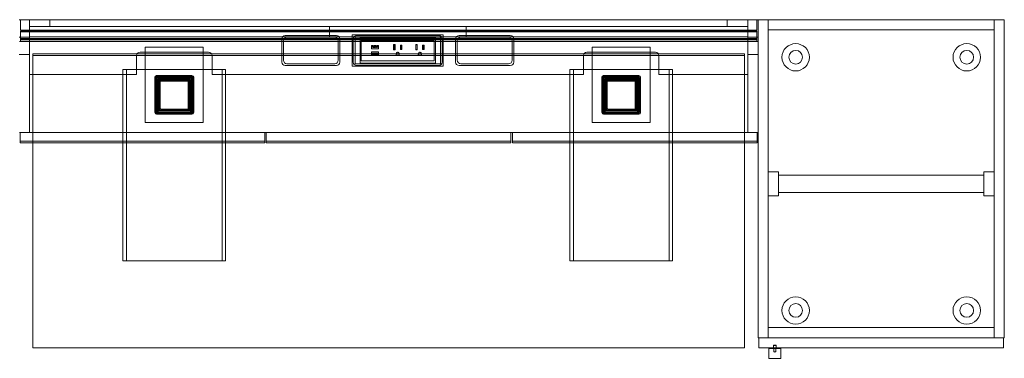
# Model space of a CAD drawing. Units: millimetres. Extents: x -305 to 3810, y -1563 to 1875.
# Drawn here: x 1982 to 3810, y 1246 to 1875 of the extents above; entities that cross this region are included whole.
import ezdxf

# ---------------------------------------------------------------- set-up
doc = ezdxf.new("R2010")
doc.units = ezdxf.units.MM
doc.header["$MEASUREMENT"] = 0

msp = doc.modelspace()

# ---------------------------------------------------------------- linework, layer by layer
at = {"color": 0, "linetype": 'Continuous', "lineweight": 0}
for p, q in [((3352.8, 1874.5), (1981.1, 1874.5)), ((1981.3, 1874.4), (3352.9, 1874.4)), ((1983.6, 1855.3), (1983.6, 1874.4)), ((1983.6, 1855.3), (1983.6, 1874.4)), ((1983.6, 1874.3), (3350.5, 1874.3)), ((1983.6, 1855.3), (1983.6, 1874.3)), ((2000.1, 1841.9), (2000.1, 1874.5)), ((2000.1, 1772.9), (2000.1, 1874.5)), ((2038.2, 1861.8), (2038.2, 1874.5)), ((3295.7, 1861.8), (3295.7, 1874.5)), ((3333.8, 1841.9), (3333.8, 1874.5)), ((3333.8, 1772.9), (3333.8, 1874.5)), ((3350.5, 1874.4), (3350.5, 1855.3)), ((3350.5, 1874.4), (3350.5, 1855.3)), ((3350.5, 1855.3), (3350.5, 1874.3)), ((3352.8, 1874.4), (3352.8, 1874.5)), ((3352.8, 1833.9), (3352.8, 1874.4)), ((3371.9, 1874.5), (3352.9, 1874.5)), ((3352.9, 1874.5), (3352.9, 1283.9)), ((3352.9, 1874.4), (3352.9, 1833.9)), ((3352.9, 1874.4), (3352.9, 1833.9)), ((3371.9, 1874.5), (3371.9, 1283.9)), ((3791.1, 1874.5), (3371.9, 1874.5)), ((3371.9, 1855.5), (3371.9, 1874.5)), ((3810.1, 1874.5), (3791.1, 1874.5)), ((3791.1, 1283.9), (3791.1, 1874.5)), ((3791.1, 1855.5), (3791.1, 1874.5)), ((3810.1, 1283.9), (3810.1, 1874.5)), ((3350.5, 1855.3), (1983.6, 1855.3)), ((1983.6, 1855.3), (3350.5, 1855.3)), ((1983.6, 1833.9), (1983.6, 1853)), ((1983.6, 1833.9), (1983.6, 1853)), ((1983.6, 1853), (3350.5, 1853)), ((1983.6, 1852.1), (3350.5, 1852.1)), ((1983.6, 1839.4), (1983.6, 1852.1)), ((3333.8, 1861.8), (2000.1, 1861.8)), ((2001.9, 1853), (2001.9, 1855.3)), ((2001.9, 1853), (2001.9, 1855.3)), ((2038.2, 1861.8), (3295.7, 1861.8)), ((2556.9, 1842.8), (2556.9, 1861.8)), ((2767.5, 1846.5), (2600.3, 1846.5)), ((2810.9, 1861.8), (2810.9, 1842.8)), ((3332.2, 1855.3), (3332.2, 1853)), ((3332.2, 1855.3), (3332.2, 1853)), ((3350.5, 1853), (3350.5, 1833.9)), ((3350.5, 1853), (3350.5, 1833.9)), ((3350.5, 1852.1), (3350.5, 1839.4)), ((3791.1, 1855.5), (3371.9, 1855.5)), ((3371.9, 1283.9), (3371.9, 1855.5)), ((3791.1, 1855.5), (3371.9, 1855.5)), ((3791.1, 1283.9), (3791.1, 1855.5)), ((1981.1, 1841.9), (2000.1, 1841.9)), ((1981.3, 1833.9), (3352.9, 1833.9)), ((3350.5, 1839.4), (1983.6, 1839.4)), ((1983.6, 1837.9), (3350.5, 1837.9)), ((1983.6, 1834.7), (1983.6, 1837.9)), ((3350.5, 1834.7), (1983.6, 1834.7)), ((3333.8, 1842.8), (2000.1, 1842.8)), ((2468.5, 1795.9), (2468.5, 1838.7)), ((2471.7, 1833.9), (2471.7, 1835.5)), ((2471.7, 1811), (2471.7, 1833.9)), ((2474.9, 1845.1), (2570.1, 1845.1)), ((2478.1, 1841.9), (2566.9, 1841.9)), ((2573.3, 1835.5), (2573.3, 1833.9)), ((2573.3, 1833.9), (2573.3, 1811)), ((2576.5, 1838.7), (2576.5, 1795.9)), ((2599.5, 1845.8), (2599.5, 1833.9)), ((2599.5, 1833.9), (2599.5, 1811)), ((2601.3, 1795.9), (2601.3, 1838.7)), ((2604.5, 1792.7), (2604.5, 1841.9)), ((2604.5, 1841.9), (2763.3, 1841.9)), ((2607.7, 1845.1), (2760.1, 1845.1)), ((2613.9, 1833.9), (2613.9, 1840.4)), ((2613.9, 1833.9), (2613.9, 1840.4)), ((2613.9, 1811), (2613.9, 1833.9)), ((2613.9, 1811), (2613.9, 1833.9)), ((2614.6, 1841.2), (2753.2, 1841.2)), ((2753.1, 1841.1), (2614.7, 1841.1)), ((2616.1, 1836.2), (2616.1, 1798.3)), ((2616.1, 1836.2), (2616.1, 1798.3)), ((2616.1, 1836.2), (2616.1, 1836.2)), ((2751.7, 1836.2), (2616.1, 1836.2)), ((2676, 1828.2), (2676, 1818.7)), ((2678.8, 1828.2), (2676, 1828.2)), ((2676, 1828.2), (2676.4, 1827.8)), ((2678.4, 1827.8), (2678.8, 1828.2)), ((2678.8, 1818.7), (2678.8, 1828.2)), ((2717.2, 1828.2), (2717.2, 1818.7)), ((2720.1, 1828.2), (2717.2, 1828.2)), ((2717.2, 1828.2), (2717.7, 1827.8)), ((2719.7, 1827.8), (2720.1, 1828.2)), ((2720.1, 1818.7), (2720.1, 1828.2)), ((2751.7, 1836.2), (2751.7, 1798.3)), ((2751.7, 1836.2), (2751.7, 1836.2)), ((2751.7, 1836.2), (2751.7, 1798.3)), ((2753.9, 1840.4), (2753.9, 1833.9)), ((2753.9, 1840.4), (2753.9, 1833.9)), ((2753.9, 1833.9), (2753.9, 1811)), ((2753.9, 1833.9), (2753.9, 1811)), ((2763.3, 1841.9), (2763.3, 1792.7)), ((2766.5, 1838.7), (2766.5, 1795.9)), ((2768.3, 1833.9), (2768.3, 1845.8)), ((2768.3, 1811), (2768.3, 1833.9)), ((2791.3, 1795.9), (2791.3, 1838.7)), ((2794.5, 1833.9), (2794.5, 1835.5)), ((2794.5, 1811), (2794.5, 1833.9)), ((2797.7, 1845.1), (2892.9, 1845.1)), ((2800.9, 1841.9), (2889.7, 1841.9)), ((2896.1, 1835.5), (2896.1, 1833.9)), ((2896.1, 1833.9), (2896.1, 1811)), ((2899.3, 1838.7), (2899.3, 1795.9)), ((3333.8, 1841.9), (3352.8, 1841.9)), ((3350.5, 1837.9), (3350.5, 1834.7)), ((3352.8, 1664.9), (3352.8, 1833.9)), ((2000.1, 1809.9), (1981.1, 1809.9)), ((2000.1, 1664.9), (2000.1, 1809.9)), ((2006.5, 1811), (2006.5, 1807.8)), ((3327.4, 1811), (2006.5, 1811)), ((2205.5, 1814.2), (2332.6, 1814.2)), ((2322.9, 1823.6), (2215, 1823.6)), ((2215, 1823.6), (2215, 1683.9)), ((2322.9, 1683.9), (2322.9, 1823.6)), ((2471.7, 1799.1), (2471.7, 1811)), ((2573.3, 1811), (2573.3, 1799.1)), ((2599.5, 1811), (2599.5, 1788.9)), ((2613.9, 1794.1), (2613.9, 1811)), ((2613.9, 1794.3), (2613.9, 1811)), ((2635.3, 1820.5), (2635.3, 1826.3)), ((2638, 1826.3), (2635.3, 1826.3)), ((2638, 1820.5), (2635.3, 1820.5)), ((2635.3, 1815.1), (2635.3, 1811)), ((2638, 1815.1), (2635.3, 1815.1)), ((2635.3, 1811), (2635.3, 1809.2)), ((2635.8, 1825.3), (2635.8, 1823.3)), ((2647.8, 1825.3), (2635.8, 1825.3)), ((2635.8, 1823.3), (2638.3, 1823.3)), ((2635.8, 1811), (2635.8, 1812.3)), ((2635.8, 1812.3), (2638.3, 1812.3)), ((2635.8, 1810.3), (2635.8, 1811)), ((2647.8, 1810.3), (2635.8, 1810.3)), ((2638, 1826.3), (2638, 1826.1)), ((2638, 1826.1), (2639.8, 1826.1)), ((2639.8, 1820.7), (2638, 1820.7)), ((2638, 1820.7), (2638, 1820.5)), ((2638, 1814.8), (2638, 1815.1)), ((2639.8, 1814.8), (2638, 1814.8)), ((2638.3, 1823.3), (2638.3, 1823)), ((2639.3, 1823.3), (2638.3, 1823.3)), ((2638.3, 1823), (2639.3, 1823)), ((2638.3, 1812.5), (2639.3, 1812.5)), ((2638.3, 1812.3), (2638.3, 1812.5)), ((2639.3, 1812.3), (2638.3, 1812.3)), ((2639.3, 1823), (2639.3, 1823.3)), ((2639.3, 1823.3), (2640.3, 1823.3)), ((2639.3, 1812.5), (2639.3, 1812.3)), ((2639.3, 1812.3), (2640.3, 1812.3)), ((2639.8, 1826.1), (2639.8, 1826.3)), ((2643.9, 1826.3), (2639.8, 1826.3)), ((2639.8, 1820.5), (2639.8, 1820.7)), ((2643.9, 1820.5), (2639.8, 1820.5)), ((2639.8, 1815.1), (2639.8, 1814.8)), ((2643.9, 1815.1), (2639.8, 1815.1)), ((2640.3, 1823.3), (2640.3, 1823)), ((2641.3, 1823.3), (2640.3, 1823.3)), ((2640.3, 1823), (2641.3, 1823)), ((2640.3, 1812.5), (2641.3, 1812.5)), ((2640.3, 1812.3), (2640.3, 1812.5)), ((2641.3, 1812.3), (2640.3, 1812.3)), ((2641.3, 1823), (2641.3, 1823.3)), ((2641.3, 1823.3), (2642.3, 1823.3)), ((2641.3, 1812.5), (2641.3, 1812.3)), ((2641.3, 1812.3), (2642.3, 1812.3)), ((2642.3, 1823.3), (2642.3, 1823)), ((2643.4, 1823.3), (2642.3, 1823.3)), ((2642.3, 1823), (2643.4, 1823)), ((2642.3, 1812.5), (2643.4, 1812.5)), ((2642.3, 1812.3), (2642.3, 1812.5)), ((2643.4, 1812.3), (2642.3, 1812.3)), ((2643.4, 1823), (2643.4, 1823.3)), ((2643.4, 1823.3), (2644.4, 1823.3)), ((2643.4, 1812.5), (2643.4, 1812.3)), ((2643.4, 1812.3), (2644.4, 1812.3)), ((2643.9, 1826.3), (2643.9, 1826.1)), ((2643.9, 1826.1), (2645.6, 1826.1)), ((2645.6, 1820.7), (2643.9, 1820.7)), ((2643.9, 1820.7), (2643.9, 1820.5)), ((2643.9, 1814.8), (2643.9, 1815.1)), ((2645.6, 1814.8), (2643.9, 1814.8)), ((2644.4, 1823.3), (2644.4, 1823)), ((2645.4, 1823.3), (2644.4, 1823.3)), ((2644.4, 1823), (2645.4, 1823)), ((2644.4, 1812.5), (2645.4, 1812.5)), ((2644.4, 1812.3), (2644.4, 1812.5)), ((2645.4, 1812.3), (2644.4, 1812.3)), ((2645.4, 1823), (2645.4, 1823.3)), ((2645.4, 1823.3), (2647.8, 1823.3)), ((2645.4, 1812.5), (2645.4, 1812.3)), ((2645.4, 1812.3), (2647.8, 1812.3)), ((2645.6, 1826.1), (2645.6, 1826.3)), ((2648.3, 1826.3), (2645.6, 1826.3)), ((2645.6, 1820.5), (2645.6, 1820.7)), ((2648.3, 1820.5), (2645.6, 1820.5)), ((2645.6, 1815.1), (2645.6, 1814.8)), ((2648.3, 1815.1), (2645.6, 1815.1)), ((2647.8, 1823.3), (2647.8, 1825.3)), ((2647.8, 1812.3), (2647.8, 1811)), ((2647.8, 1811), (2647.8, 1810.3)), ((2648.3, 1826.3), (2648.3, 1820.5)), ((2648.3, 1811), (2648.3, 1815.1)), ((2648.3, 1809.2), (2648.3, 1811)), ((2676, 1818.7), (2676.4, 1819.1)), ((2678.8, 1818.7), (2676, 1818.7)), ((2676.4, 1819.1), (2676.4, 1827.8)), ((2676.4, 1827.8), (2678.4, 1827.8)), ((2678.4, 1819.1), (2676.4, 1819.1)), ((2678.4, 1827.8), (2678.4, 1819.1)), ((2678.4, 1819.1), (2678.8, 1818.7)), ((2680.7, 1811.4), (2680.7, 1811)), ((2680.7, 1811), (2680.7, 1808.4)), ((2681.1, 1811), (2681.1, 1811.4)), ((2681.1, 1808.8), (2681.1, 1811)), ((2686.4, 1811.4), (2686.4, 1811)), ((2686.4, 1811), (2686.4, 1808.8)), ((2686.8, 1811), (2686.8, 1811.4)), ((2686.8, 1808.4), (2686.8, 1811)), ((2688.7, 1827.1), (2691.5, 1827.1)), ((2688.7, 1819), (2688.7, 1827.1)), ((2689.1, 1826.7), (2688.7, 1827.1)), ((2689.1, 1819.4), (2688.7, 1819)), ((2688.7, 1819), (2691.5, 1819)), ((2689.1, 1826.7), (2691.1, 1826.7)), ((2689.1, 1819.4), (2689.1, 1826.7)), ((2691.1, 1819.4), (2689.1, 1819.4)), ((2691.5, 1827.1), (2691.1, 1826.7)), ((2691.1, 1826.7), (2691.1, 1819.4)), ((2691.5, 1819), (2691.1, 1819.4)), ((2691.5, 1819), (2691.5, 1827.1)), ((2717.2, 1818.7), (2717.7, 1819.1)), ((2720.1, 1818.7), (2717.2, 1818.7)), ((2717.7, 1819.1), (2717.7, 1827.8)), ((2717.7, 1827.8), (2719.7, 1827.8)), ((2719.7, 1819.1), (2717.7, 1819.1)), ((2719.7, 1827.8), (2719.7, 1819.1)), ((2719.7, 1819.1), (2720.1, 1818.7)), ((2722, 1811.4), (2722, 1811)), ((2722, 1811), (2722, 1808.4)), ((2722.4, 1811), (2722.4, 1811.4)), ((2722.4, 1808.8), (2722.4, 1811)), ((2727.7, 1811.4), (2727.7, 1811)), ((2727.7, 1811), (2727.7, 1808.8)), ((2728.1, 1811), (2728.1, 1811.4)), ((2728.1, 1808.4), (2728.1, 1811)), ((2730, 1827.1), (2732.8, 1827.1)), ((2730, 1819), (2730, 1827.1)), ((2730.4, 1826.7), (2730, 1827.1)), ((2730.4, 1819.4), (2730, 1819)), ((2730, 1819), (2732.8, 1819)), ((2730.4, 1826.7), (2732.4, 1826.7)), ((2730.4, 1819.4), (2730.4, 1826.7)), ((2732.4, 1819.4), (2730.4, 1819.4)), ((2732.8, 1827.1), (2732.4, 1826.7)), ((2732.4, 1826.7), (2732.4, 1819.4)), ((2732.8, 1819), (2732.4, 1819.4)), ((2732.8, 1819), (2732.8, 1827.1)), ((2753.9, 1811), (2753.9, 1794.1)), ((2753.9, 1811), (2753.9, 1794.3)), ((2768.3, 1788.9), (2768.3, 1811)), ((2794.5, 1799.1), (2794.5, 1811)), ((2896.1, 1811), (2896.1, 1799.1)), ((3035.2, 1814.2), (3162.3, 1814.2)), ((3044.9, 1683.9), (3044.9, 1823.6)), ((3044.9, 1823.6), (3152.8, 1823.6)), ((3152.8, 1823.6), (3152.8, 1683.9)), ((3327.4, 1807.8), (3327.4, 1811)), ((3352.8, 1809.9), (3333.8, 1809.9)), ((3333.8, 1664.9), (3333.8, 1809.9)), ((2006.5, 1807.8), (3327.4, 1807.8)), ((2006.5, 1264.9), (2006.5, 1807.8)), ((2199.1, 1772.9), (2199.1, 1807.8)), ((2339, 1807.8), (2339, 1772.9)), ((2566.9, 1792.7), (2478.1, 1792.7)), ((2763.3, 1792.7), (2604.5, 1792.7)), ((2753.2, 1793.5), (2614.6, 1793.5)), ((2753.1, 1793.4), (2614.7, 1793.4)), ((2616.1, 1798.3), (2616.1, 1798.3)), ((2616.1, 1798.3), (2751.7, 1798.3)), ((2635.3, 1809.2), (2638, 1809.2)), ((2638, 1809.5), (2639.8, 1809.5)), ((2638, 1809.2), (2638, 1809.5)), ((2639.8, 1809.5), (2639.8, 1809.2)), ((2639.8, 1809.2), (2643.9, 1809.2)), ((2643.9, 1809.5), (2645.6, 1809.5)), ((2643.9, 1809.2), (2643.9, 1809.5)), ((2645.6, 1809.5), (2645.6, 1809.2)), ((2645.6, 1809.2), (2648.3, 1809.2)), ((2680.7, 1808.4), (2681.1, 1808.8)), ((2686.8, 1808.4), (2680.7, 1808.4)), ((2686.4, 1808.8), (2681.1, 1808.8)), ((2686.4, 1808.8), (2686.8, 1808.4)), ((2722, 1808.4), (2722.4, 1808.8)), ((2728.1, 1808.4), (2722, 1808.4)), ((2727.7, 1808.8), (2722.4, 1808.8)), ((2727.7, 1808.8), (2728.1, 1808.4)), ((2751.7, 1798.3), (2751.7, 1798.3)), ((2889.7, 1792.7), (2800.9, 1792.7)), ((3028.8, 1807.8), (3028.8, 1772.9)), ((3168.7, 1807.8), (3168.7, 1772.9)), ((3327.4, 1807.8), (3327.4, 1264.9)), ((2186.4, 1782.3), (2173.7, 1782.3)), ((2173.7, 1782.3), (2173.7, 1426.7)), ((2180, 1782.3), (2180, 1426.7)), ((2186.4, 1782.3), (2351.5, 1782.3)), ((2364.2, 1782.3), (2351.5, 1782.3)), ((2357.8, 1782.3), (2357.8, 1426.7)), ((2364.2, 1782.3), (2364.2, 1426.7)), ((2570.1, 1789.5), (2474.9, 1789.5)), ((2600.3, 1788.1), (2767.5, 1788.1)), ((2760.1, 1789.5), (2607.7, 1789.5)), ((2892.9, 1789.5), (2797.7, 1789.5)), ((3003.6, 1782.3), (3003.6, 1426.7)), ((3003.6, 1782.3), (3016.3, 1782.3)), ((3010, 1782.3), (3010, 1426.7)), ((3181.4, 1782.3), (3016.3, 1782.3)), ((3181.4, 1782.3), (3194.1, 1782.3)), ((3187.8, 1782.3), (3187.8, 1426.7)), ((3194.1, 1782.3), (3194.1, 1426.7)), ((2000.1, 1772.9), (2199.1, 1772.9)), ((2233, 1702), (2233, 1767.6)), ((2233.9, 1702.5), (2233.9, 1766.9)), ((2235.9, 1766.9), (2235.9, 1702.5)), ((2236.2, 1770.8), (2301.8, 1770.8)), ((2236.7, 1769.7), (2301.1, 1769.7)), ((2301.1, 1767.7), (2236.7, 1767.7)), ((2301.1, 1766.9), (2236.7, 1766.9)), ((2236.7, 1766.9), (2236.7, 1702.5)), ((2237.5, 1705.9), (2237.5, 1763.1)), ((2239.4, 1763.1), (2239.4, 1705.9)), ((2240.3, 1765.9), (2297.5, 1765.9)), ((2297.5, 1764), (2240.3, 1764)), ((2297.5, 1763.1), (2240.3, 1763.1)), ((2240.3, 1763.1), (2240.3, 1705.9)), ((2240.9, 1759.5), (2240.9, 1709.5)), ((2241, 1759.5), (2241, 1709.5)), ((2242.9, 1759.5), (2242.9, 1709.5)), ((2243.9, 1762.5), (2293.9, 1762.5)), ((2293.9, 1762.4), (2243.9, 1762.4)), ((2243.9, 1760.5), (2293.9, 1760.5)), ((2294.9, 1759.5), (2294.9, 1709.5)), ((2296.8, 1759.5), (2296.8, 1709.5)), ((2296.9, 1759.5), (2296.9, 1709.5)), ((2297.5, 1705.9), (2297.5, 1763.1)), ((2298.4, 1705.9), (2298.4, 1763.1)), ((2300.3, 1763.1), (2300.3, 1705.9)), ((2301.1, 1702.5), (2301.1, 1766.9)), ((2301.9, 1702.5), (2301.9, 1766.9)), ((2303.9, 1766.9), (2303.9, 1702.5)), ((2305, 1767.6), (2305, 1702)), ((2339, 1772.9), (3028.8, 1772.9)), ((3062.8, 1702), (3062.8, 1767.6)), ((3063.9, 1766.9), (3063.9, 1702.5)), ((3065.9, 1702.5), (3065.9, 1766.9)), ((3066, 1770.8), (3131.6, 1770.8)), ((3131.1, 1769.7), (3066.7, 1769.7)), ((3066.7, 1767.7), (3131.1, 1767.7)), ((3066.7, 1766.9), (3131.1, 1766.9)), ((3066.7, 1702.5), (3066.7, 1766.9)), ((3067.5, 1763.1), (3067.5, 1705.9)), ((3069.4, 1705.9), (3069.4, 1763.1)), ((3127.5, 1765.9), (3070.3, 1765.9)), ((3070.3, 1764), (3127.5, 1764)), ((3070.3, 1763.1), (3127.5, 1763.1)), ((3070.3, 1705.9), (3070.3, 1763.1)), ((3070.9, 1759.5), (3070.9, 1709.5)), ((3071, 1759.5), (3071, 1709.5)), ((3072.9, 1759.5), (3072.9, 1709.5)), ((3123.9, 1762.5), (3073.9, 1762.5)), ((3073.9, 1762.4), (3123.9, 1762.4)), ((3123.9, 1760.5), (3073.9, 1760.5)), ((3124.9, 1759.5), (3124.9, 1709.5)), ((3126.8, 1759.5), (3126.8, 1709.5)), ((3126.9, 1759.5), (3126.9, 1709.5)), ((3127.5, 1763.1), (3127.5, 1705.9)), ((3128.4, 1763.1), (3128.4, 1705.9)), ((3130.3, 1705.9), (3130.3, 1763.1)), ((3131.1, 1766.9), (3131.1, 1702.5)), ((3131.9, 1766.9), (3131.9, 1702.5)), ((3133.9, 1702.5), (3133.9, 1766.9)), ((3134.8, 1767.6), (3134.8, 1702)), ((3168.7, 1772.9), (3333.8, 1772.9)), ((2236.7, 1702.5), (2301.1, 1702.5)), ((2236.7, 1701.7), (2301.1, 1701.7)), ((2240.3, 1705.9), (2297.5, 1705.9)), ((2240.3, 1705), (2297.5, 1705)), ((2297.5, 1703.1), (2240.3, 1703.1)), ((2243.9, 1708.5), (2293.9, 1708.5)), ((2293.9, 1706.6), (2243.9, 1706.6)), ((2243.9, 1706.5), (2293.9, 1706.5)), ((3131.1, 1702.5), (3066.7, 1702.5)), ((3131.1, 1701.7), (3066.7, 1701.7)), ((3127.5, 1705.9), (3070.3, 1705.9)), ((3127.5, 1705), (3070.3, 1705)), ((3070.3, 1703.1), (3127.5, 1703.1)), ((3123.9, 1708.5), (3073.9, 1708.5)), ((3073.9, 1706.6), (3123.9, 1706.6)), ((3123.9, 1706.5), (3073.9, 1706.5)), ((2215, 1683.9), (2322.9, 1683.9)), ((2301.8, 1698.8), (2236.2, 1698.8)), ((2301.1, 1699.7), (2236.7, 1699.7)), ((3152.8, 1683.9), (3044.9, 1683.9)), ((3131.6, 1698.8), (3066, 1698.8)), ((3066.7, 1699.7), (3131.1, 1699.7)), ((2006.5, 1664.9), (1981.3, 1664.9)), ((1982.6, 1649.1), (1982.6, 1664.9)), ((3327.4, 1664.9), (2006.5, 1664.9)), ((2436.8, 1664.9), (2436.8, 1649.1)), ((2439.8, 1664.9), (2439.8, 1649.1)), ((2894, 1664.9), (2894, 1649.1)), ((2897.1, 1664.9), (2897.1, 1649.1)), ((3352.8, 1664.9), (3327.4, 1664.9)), ((3351.3, 1649.1), (3351.3, 1664.9)), ((2006.5, 1649.1), (1982.6, 1649.1)), ((1982.6, 1645.9), (1982.6, 1649.1)), ((2006.5, 1645.9), (1982.6, 1645.9)), ((2436.8, 1649.1), (2006.5, 1649.1)), ((2436.8, 1645.9), (2006.5, 1645.9)), ((2436.8, 1649.1), (2436.8, 1645.9)), ((2439.8, 1649.1), (2439.8, 1645.9)), ((2894, 1649.1), (2439.8, 1649.1)), ((2894, 1645.9), (2439.8, 1645.9)), ((2894, 1649.1), (2894, 1645.9)), ((2897.1, 1649.1), (2897.1, 1645.9)), ((3327.4, 1649.1), (2897.1, 1649.1)), ((3327.4, 1645.9), (2897.1, 1645.9)), ((3351.3, 1649.1), (3327.4, 1649.1)), ((3351.3, 1645.9), (3327.4, 1645.9)), ((3351.3, 1645.9), (3351.3, 1649.1)), ((3371.9, 1592), (3390.9, 1592)), ((3390.9, 1569.7), (3390.9, 1592)), ((3772.1, 1569.7), (3772.1, 1592)), ((3772.1, 1592), (3791.1, 1592)), ((3390.9, 1585.6), (3772.1, 1585.6)), ((3390.9, 1547.4), (3390.9, 1569.7)), ((3772.1, 1547.4), (3772.1, 1569.7)), ((3371.9, 1547.4), (3390.9, 1547.4)), ((3390.9, 1553.8), (3772.1, 1553.8)), ((3772.1, 1547.4), (3791.1, 1547.4)), ((2186.4, 1426.7), (2173.7, 1426.7)), ((2186.4, 1426.7), (2351.5, 1426.7)), ((2364.2, 1426.7), (2351.5, 1426.7)), ((3003.6, 1426.7), (3016.3, 1426.7)), ((3181.4, 1426.7), (3016.3, 1426.7)), ((3181.4, 1426.7), (3194.1, 1426.7)), ((3371.9, 1302.9), (3791.1, 1302.9)), ((3791.1, 1302.9), (3371.9, 1302.9)), ((3352.9, 1283.9), (3371.9, 1283.9)), ((3354.4, 1283.9), (3354.4, 1264.9)), ((3371.9, 1283.9), (3791.1, 1283.9)), ((3791.1, 1283.9), (3810.1, 1283.9)), ((3808.6, 1264.9), (3808.6, 1283.9)), ((2006.5, 1264.9), (3327.4, 1264.9)), ((3354.4, 1264.9), (3808.6, 1264.9)), ((3372.9, 1264.4), (3372.9, 1246.4)), ((3373.4, 1264.1), (3394.6, 1264.1)), ((3382.2, 1269.9), (3381.7, 1269.4)), ((3386.2, 1269.4), (3381.7, 1269.4)), ((3381.7, 1264.9), (3381.7, 1269.4)), ((3382.2, 1269.9), (3385.7, 1269.9)), ((3382.2, 1264.9), (3382.2, 1257.9)), ((3385.7, 1269.9), (3386.2, 1269.4)), ((3385.7, 1264.9), (3385.7, 1257.9)), ((3386.2, 1264.9), (3386.2, 1269.4)), ((3395.1, 1246.4), (3395.1, 1264.4)), ((3372.9, 1246.2), (3372.9, 1246.4)), ((3394.6, 1245.7), (3373.4, 1245.7)), ((3382.2, 1257.9), (3385.7, 1257.9)), ((3384, 1256.9), (3382.2, 1257.9)), ((3384, 1256.9), (3385.7, 1257.9)), ((3395.1, 1246.4), (3395.1, 1246.2))]:
    msp.add_line(p, q, dxfattribs=at)
for centre, radius in [((3422.7, 1804.7), 25.4), ((3740.3, 1804.7), 25.4), ((3422.7, 1804.7), 12.7), ((3740.3, 1804.7), 12.7), ((3422.7, 1334.7), 25.4), ((3740.3, 1334.7), 25.4), ((3422.7, 1334.7), 12.7), ((3740.3, 1334.7), 12.7)]:
    msp.add_circle(centre, radius, dxfattribs=at)
for centre, radius, start, end in [((2600.3, 1845.8), 0.762, 90, 180), ((2767.5, 1845.8), 0.762, 0, 90), ((2474.9, 1838.7), 6.4, 90, 180), ((2478.1, 1835.5), 6.4, 90, 180), ((2566.9, 1835.5), 6.4, 360, 90), ((2570.1, 1838.7), 6.4, 360, 90), ((2607.7, 1838.7), 6.4, 90, 180), ((2614.6, 1840.4), 0.762, 90, 180), ((2753.2, 1840.4), 0.762, 0, 90), ((2760.1, 1838.7), 6.4, 0, 90), ((2797.7, 1838.7), 6.4, 90, 180), ((2800.9, 1835.5), 6.4, 90, 180), ((2889.7, 1835.5), 6.4, 0, 90), ((2892.9, 1838.7), 6.4, 360, 90), ((2205.5, 1807.8), 6.4, 90, 180), ((2332.6, 1807.8), 6.4, 360, 90), ((2683.8, 1811.4), 3.05, 0, 180), ((2683.8, 1811.4), 2.64, 0, 180), ((2725, 1811.4), 3.05, 0, 180), ((2725, 1811.4), 2.64, 0, 180), ((3035.2, 1807.8), 6.4, 90, 180), ((3162.3, 1807.8), 6.4, 360, 90), ((2474.9, 1795.9), 6.4, 180, 270), ((2478.1, 1799.1), 6.4, 180, 270), ((2566.9, 1799.1), 6.4, 270, 360), ((2570.1, 1795.9), 6.4, 270, 0), ((2607.7, 1795.9), 6.4, 180, 270), ((2614.6, 1794.3), 0.762, 180, 270), ((2753.2, 1794.3), 0.762, 270, 360), ((2760.1, 1795.9), 6.4, 270, 0), ((2797.7, 1795.9), 6.4, 180, 270), ((2800.9, 1799.1), 6.4, 180, 270), ((2889.7, 1799.1), 6.4, 270, 360), ((2892.9, 1795.9), 6.4, 270, 360), ((2600.3, 1788.9), 0.762, 180, 270), ((2767.5, 1788.9), 0.762, 270, 360), ((2236.2, 1767.6), 3.2, 90, 180), ((2236.7, 1766.9), 2.79, 90, 180), ((2236.7, 1766.9), 0.794, 90, 180), ((2240.3, 1763.1), 2.79, 90, 180), ((2240.3, 1763.1), 0.894, 90, 180), ((2243.9, 1759.5), 3, 90, 180), ((2243.9, 1759.5), 2.9, 90, 180), ((2243.9, 1759.5), 1, 90, 180), ((2293.9, 1759.5), 3, 360, 90), ((2293.9, 1759.5), 2.9, 0, 90), ((2293.9, 1759.5), 1, 0, 90), ((2297.5, 1763.1), 2.79, 360, 90), ((2297.5, 1763.1), 0.894, 0, 90), ((2301.1, 1766.9), 2.79, 360, 90), ((2301.1, 1766.9), 0.794, 0, 90), ((2301.8, 1767.6), 3.2, 0, 90), ((3066, 1767.6), 3.2, 90, 180), ((3066.7, 1766.9), 2.79, 90, 180), ((3066.7, 1766.9), 0.794, 90, 180), ((3070.3, 1763.1), 2.79, 90, 180), ((3070.3, 1763.1), 0.894, 90, 180), ((3073.9, 1759.5), 3, 90, 180), ((3073.9, 1759.5), 2.9, 90, 180), ((3073.9, 1759.5), 1, 90, 180), ((3123.9, 1759.5), 3, 360, 90), ((3123.9, 1759.5), 2.9, 0, 90), ((3123.9, 1759.5), 1, 0, 90), ((3127.5, 1763.1), 2.79, 0, 90), ((3127.5, 1763.1), 0.894, 360, 90), ((3131.1, 1766.9), 2.79, 0, 90), ((3131.1, 1766.9), 0.794, 360, 90), ((3131.6, 1767.6), 3.2, 0, 90), ((2236.2, 1702), 3.2, 180, 270), ((2236.7, 1702.5), 2.79, 180, 270), ((2236.7, 1702.5), 0.794, 180, 270), ((2240.3, 1705.9), 2.79, 180, 270), ((2240.3, 1705.9), 0.894, 180, 270), ((2243.9, 1709.5), 3, 180, 270), ((2243.9, 1709.5), 2.9, 180, 270), ((2243.9, 1709.5), 1, 180, 270), ((2293.9, 1709.5), 3, 270, 0), ((2293.9, 1709.5), 1, 270, 0), ((2293.9, 1709.5), 2.9, 270, 0), ((2297.5, 1705.9), 0.894, -90, 0), ((2297.5, 1705.9), 2.79, 270, 0), ((2301.1, 1702.5), 0.794, -90, 0), ((2301.1, 1702.5), 2.79, 270, 0), ((2301.8, 1702), 3.2, 270, 0), ((3066, 1702), 3.2, 180, 270), ((3066.7, 1702.5), 2.79, 180, 270), ((3066.7, 1702.5), 0.794, 180, 270), ((3070.3, 1705.9), 2.79, 180, 270), ((3070.3, 1705.9), 0.894, 180, 270), ((3073.9, 1709.5), 3, 180, 270), ((3073.9, 1709.5), 2.9, 180, 270), ((3073.9, 1709.5), 1, 180, 270), ((3123.9, 1709.5), 3, 270, 0), ((3123.9, 1709.5), 1, 270, 0), ((3123.9, 1709.5), 2.9, 270, 0), ((3127.5, 1705.9), 0.894, 270, 0), ((3127.5, 1705.9), 2.79, -90, 0), ((3131.1, 1702.5), 0.794, 270, 0), ((3131.1, 1702.5), 2.79, -90, 0), ((3131.6, 1702), 3.2, 270, 0), ((3373.4, 1264.4), 0.5, 90, 180), ((3394.6, 1264.4), 0.5, 360, 90), ((3373.4, 1246.2), 0.5, 180, 270), ((3394.6, 1246.2), 0.5, 270, 0)]:
    msp.add_arc(centre, radius, start, end, dxfattribs=at)
at = {"color": 0, "linetype": 'Continuous', "lineweight": 0, "extrusion": (2.20586e-16, 1.2326e-32, -1)}
for centre, major_axis in [((2614.7, 1840.4), (-0.54, 0.54)), ((2753.1, 1794.1), (0.54, -0.54))]:
    msp.add_ellipse(centre, major_axis=major_axis, ratio=0.997265, start_param=-0.784029, end_param=0.784029, dxfattribs=at)
at = {"color": 0, "linetype": 'Continuous', "lineweight": 0}
for centre, major_axis in [((2753.1, 1840.4), (0.54, 0.54)), ((2614.7, 1794.1), (-0.54, -0.54))]:
    msp.add_ellipse(centre, major_axis=major_axis, ratio=0.997265, start_param=-0.784029, end_param=0.784029, dxfattribs=at)
for points, knots in [([(3372.9, 1264.6), (3372.9, 1264.4), (3373, 1264.3), (3373.1, 1264.2), (3373.1, 1264.2), (3373.2, 1264.1), (3373.3, 1264.1), (3373.4, 1264.1)], [0.0003294764, 0.0003294764, 0.0003294764, 0.0003294764, 0.000683354, 0.000683354, 0.0008602928, 0.0008602928, 0.0010372316, 0.0010372316, 0.0010372316, 0.0010372316]), ([(3394.6, 1264.1), (3394.7, 1264.1), (3394.8, 1264.2), (3394.9, 1264.3), (3394.9, 1264.3), (3395, 1264.4), (3395, 1264.5), (3395, 1264.6)], [0, 0, 0, 0, 0.0003555787, 0.0003555787, 0.000533368, 0.000533368, 0.0007111574, 0.0007111574, 0.0007111574, 0.0007111574])]:
    msp.add_open_spline(points, degree=3, knots=knots, dxfattribs=at)

doc.saveas('drawing.dxf')
